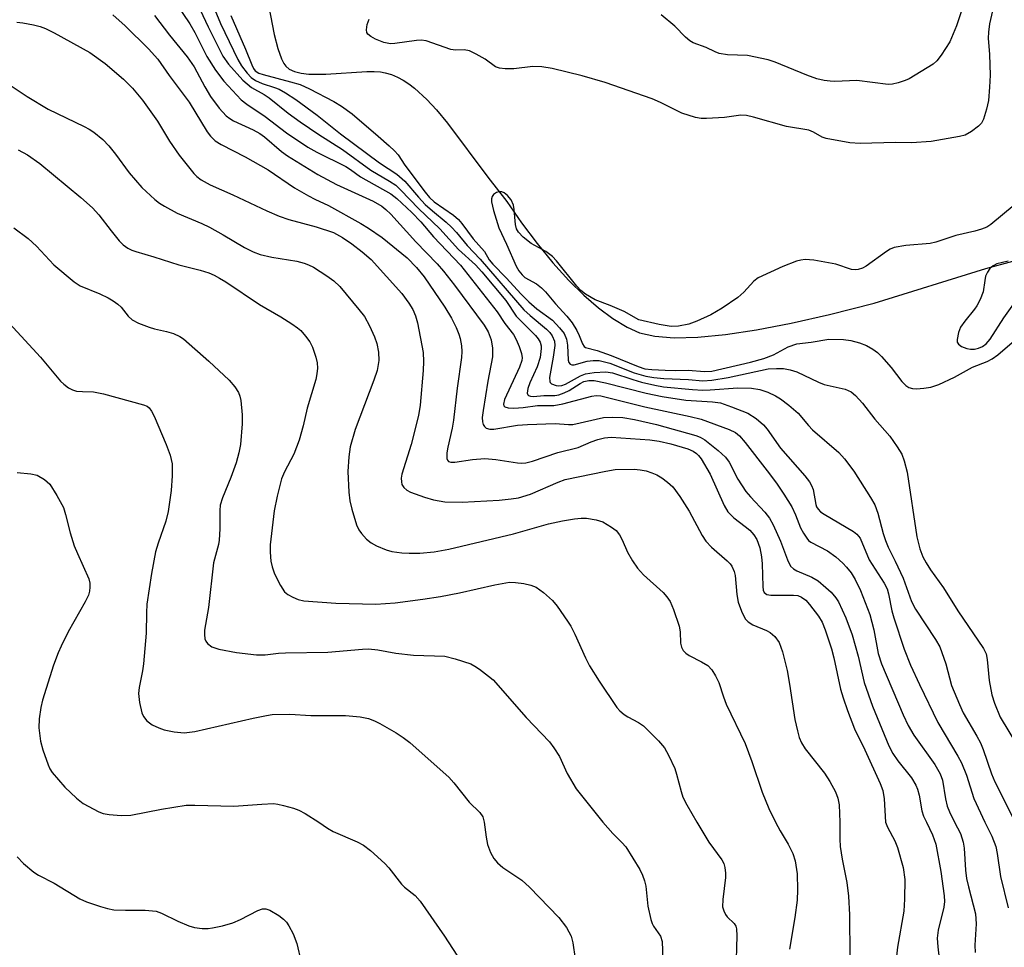
# Model space of a CAD drawing. Units: inches. Extents: x 1189768 to 1195768, y 521458 to 525458.
# Drawn here: x 1192054 to 1192248, y 524975 to 525158 of the extents above; entities that cross this region are included whole.
import ezdxf

# ---------------------------------------------------------------- set-up
doc = ezdxf.new("R2010")
doc.units = ezdxf.units.IN
doc.header["$MEASUREMENT"] = 0
doc.layers.add('HYDRO-Single Line Stream', color=4, linetype='Continuous')
doc.layers.add('Undefined', color=1, linetype='Continuous')

msp = doc.modelspace()

# ---------------------------------------------------------------- linework, layer by layer
at = {"layer": 'HYDRO-Single Line Stream'}
msp.add_lwpolyline([(1192102.97, 525160.9), (1192104.04, 525155.46), (1192104.72, 525152.73), (1192105.44, 525150.67), (1192105.93, 525149.74), (1192106.33, 525149.19), (1192106.96, 525148.64), (1192108.02, 525148.15), (1192109.33, 525147.83), (1192110.83, 525147.66), (1192114.24, 525147.66), (1192122.31, 525148.17), (1192123.77, 525148.17), (1192125.02, 525148.07), (1192125.95, 525147.89), (1192127.16, 525147.54), (1192128.33, 525147.06), (1192129.48, 525146.45), (1192130.6, 525145.73), (1192131.71, 525144.9), (1192134.15, 525142.66), (1192136.03, 525140.59), (1192138.2, 525137.94), (1192146.17, 525127.28), (1192149.93, 525122.5), (1192152.85, 525118.26), (1192155.89, 525114.21), (1192159.01, 525110.4), (1192162.17, 525106.91), (1192165.09, 525104.03), (1192167.99, 525101.5), (1192170.85, 525099.38), (1192173.64, 525097.7), (1192176.1, 525096.59), (1192179.1, 525095.89), (1192182.95, 525095.58), (1192187.64, 525095.69), (1192193.1, 525096.23), (1192199.18, 525097.15), (1192206.02, 525098.48), (1192213.58, 525100.19), (1192222.38, 525102.43), (1192244.43, 525109.26), (1192249.77, 525110.74)], dxfattribs=at)
at = {"layer": 'Undefined'}
for points, elevation in [([(1192053.25, 525157.87), (1192054.44, 525157.74), (1192056.51, 525157.4), (1192057.86, 525157.06), (1192058.87, 525156.66), (1192060.6, 525155.82), (1192067.62, 525151.93), (1192070.69, 525149.75), (1192074.26, 525146.67), (1192076.04, 525144.86), (1192078.06, 525142.52), (1192080.97, 525138.39), (1192083.37, 525134.38), (1192085.26, 525131.63), (1192088.18, 525128.02), (1192088.77, 525127.42), (1192089.59, 525126.77), (1192091.42, 525125.76), (1192095.83, 525123.82), (1192102.54, 525120.68), (1192104.99, 525119.63), (1192106.94, 525118.97), (1192112.31, 525117.52), (1192115.71, 525116.37), (1192117.51, 525115.42), (1192119.37, 525114.12), (1192121.4, 525112.57), (1192123.13, 525111.04), (1192129.2, 525104.34), (1192130.6, 525102.43), (1192131.38, 525101.18), (1192131.9, 525099.96), (1192132.27, 525098.55), (1192133.4, 525092.68), (1192133.5, 525090.95), (1192133.41, 525089.17), (1192132.81, 525082.31), (1192132.48, 525080.23), (1192131.02, 525074.52), (1192129.18, 525068.69), (1192129.09, 525067.91), (1192129.11, 525067.15), (1192129.22, 525066.67), (1192129.61, 525066.02), (1192130.19, 525065.51), (1192130.95, 525065.13), (1192133.67, 525064.12), (1192135.43, 525063.59), (1192137.69, 525063.19), (1192141.09, 525063.17), (1192148.42, 525063.55), (1192150.8, 525063.78), (1192152.24, 525064.02), (1192154.6, 525064.72), (1192160.04, 525067.1), (1192161.46, 525067.6), (1192169.45, 525069.3), (1192171.32, 525069.59), (1192175.08, 525069.68), (1192176.26, 525069.55), (1192177.43, 525069.31), (1192178.53, 525068.97), (1192179.53, 525068.52), (1192180.5, 525067.95), (1192181.66, 525067.12), (1192182.71, 525066.17), (1192184.05, 525064.3), (1192185.88, 525061.36), (1192188.44, 525056.58), (1192189.19, 525055.45), (1192190.3, 525054.24), (1192193.4, 525051.58), (1192193.98, 525050.96), (1192194.3, 525050.49), (1192194.78, 525049.48), (1192194.98, 525048.66), (1192195.3, 525044.96), (1192195.56, 525043.43), (1192196.21, 525041.63), (1192196.98, 525040.15), (1192197.53, 525039.54), (1192198.46, 525038.91), (1192201.15, 525037.82), (1192201.91, 525037.42), (1192202.78, 525036.65), (1192203.65, 525035.47), (1192204.32, 525033.62), (1192205.22, 525029.94), (1192205.71, 525027.22), (1192206.74, 525020.26), (1192207.25, 525018.03), (1192207.64, 525016.67), (1192208.09, 525015.66), (1192208.79, 525014.47), (1192212.61, 525009.63), (1192213.64, 525008.03), (1192214.75, 525006), (1192215.24, 525004.74), (1192215.53, 525003.43), (1192215.61, 525000)], 256), ([(1192248.82, 525110.72), (1192246.64, 525110.18), (1192245.88, 525109.79), (1192245.23, 525109.26), (1192244.76, 525108.55), (1192244.41, 525107.75), (1192244.22, 525106.92), (1192243.92, 525104.69), (1192243.32, 525103.15), (1192242.69, 525101.91), (1192242.24, 525101.22), (1192240.31, 525098.9), (1192239.47, 525097.72), (1192239.03, 525096.64), (1192238.77, 525095.23), (1192238.81, 525094.72), (1192239.03, 525094.31), (1192239.67, 525093.86), (1192240.68, 525093.48), (1192241.43, 525093.35), (1192242.2, 525093.37), (1192243.01, 525093.56), (1192243.77, 525093.86), (1192244.53, 525094.43), (1192245.3, 525095.33), (1192248.02, 525099.55), (1192249.99, 525102.31)], 240), ([(1192112.86, 525000), (1192114.55, 524998.79), (1192115.63, 524998.14), (1192120.39, 524996.09), (1192121.65, 524995.44), (1192123.03, 524994.4), (1192125.84, 524991.84), (1192126.62, 524990.97), (1192129.14, 524987.74), (1192129.75, 524987.17), (1192131.86, 524985.49), (1192132.8, 524984.42), (1192137.65, 524977.5), (1192140.05, 524973.74)], 266), ([(1192145.45, 525000), (1192145.86, 524997.05), (1192146.14, 524995.59), (1192146.7, 524994.03), (1192147.34, 524992.82), (1192148.08, 524991.99), (1192149.15, 524991.06), (1192152.89, 524988.51), (1192154.42, 524987.13), (1192160.19, 524981.2), (1192161.69, 524979.21), (1192162.61, 524977.51), (1192162.98, 524976.16), (1192163.39, 524973.03)], 264), ([(1192168.9, 525000), (1192170.82, 524997.75), (1192172.65, 524995.96), (1192173.38, 524995.09), (1192176.18, 524990.63), (1192176.7, 524989.55), (1192177.12, 524988.44), (1192177.35, 524987.34), (1192177.75, 524983.41), (1192178.31, 524980.81), (1192178.6, 524980), (1192178.87, 524979.49), (1192180.23, 524977.46), (1192180.58, 524976.45), (1192180.72, 524972.85)], 262), ([(1192187.44, 525000), (1192189.76, 524996.04), (1192192.38, 524992.54), (1192192.74, 524991.8), (1192192.95, 524991.01), (1192193.08, 524989.92), (1192193.09, 524989.08), (1192192.54, 524984.71), (1192192.51, 524983.28), (1192192.72, 524982.49), (1192193.08, 524981.75), (1192193.41, 524981.32), (1192194.8, 524979.99), (1192195.1, 524979.47), (1192195.24, 524978.96), (1192195.31, 524977.56), (1192195.13, 524970.58)], 260), ([(1192202.91, 525000), (1192203.84, 524998.26), (1192205.44, 524995.66), (1192206.35, 524993.82), (1192206.81, 524992.34), (1192207.2, 524989.8), (1192207.31, 524986.61), (1192207.2, 524984.59), (1192206.78, 524981.16), (1192205.71, 524974.94)], 258), ([(1192215.61, 525000), (1192215.61, 524996.64), (1192215.71, 524995.18), (1192216.11, 524992.68), (1192217.03, 524988.08), (1192217.34, 524985.41), (1192217.56, 524981.69), (1192217.63, 524973.56)], 256), ([(1192224.64, 525000), (1192225.04, 524998.99), (1192226.51, 524996.28), (1192227.03, 524995.02), (1192228.12, 524991.02), (1192228.43, 524988.65), (1192228.39, 524984.76), (1192228.27, 524982.42), (1192226.99, 524975.3), (1192226.83, 524973.55)], 254), ([(1192232.75, 525000), (1192233.94, 524997.46), (1192234.6, 524995.62), (1192235.56, 524990.22), (1192236.22, 524985.47), (1192236.27, 524984.31), (1192236.16, 524983.22), (1192235.05, 524978.66), (1192234.86, 524977.08), (1192234.95, 524975.38), (1192235.53, 524970.76)], 252), ([(1192238.29, 525000), (1192239.42, 524997.78), (1192239.98, 524996.05), (1192240.17, 524994.89), (1192240.44, 524990.5), (1192240.66, 524988.86), (1192241.01, 524987.25), (1192242.41, 524981.91), (1192242.55, 524979.94), (1192242.25, 524975.7), (1192242.34, 524974.26)], 250), ([(1192244.28, 525000), (1192245.6, 524997.25), (1192246.4, 524995.17), (1192246.69, 524993.79), (1192247.33, 524989.27), (1192248.85, 524983.06)], 248), ([(1192053.29, 524993.13), (1192054.54, 524991.86), (1192056.57, 524990.14), (1192057.52, 524989.52), (1192060.6, 524987.92), (1192065.65, 524984.83), (1192066.98, 524984.27), (1192069.73, 524983.34), (1192071.11, 524982.93), (1192072.4, 524982.71), (1192074.68, 524982.62), (1192078.53, 524982.6), (1192080.72, 524982.39), (1192081.81, 524982.03), (1192085, 524980.48), (1192087.19, 524979.52), (1192088.32, 524979.18), (1192089.79, 524979.02), (1192090.98, 524979.01), (1192091.85, 524979.1), (1192093.85, 524979.55), (1192095.83, 524980.09), (1192097.39, 524980.76), (1192100.82, 524982.57), (1192101.73, 524982.87), (1192102.37, 524982.87), (1192103.13, 524982.64), (1192104.92, 524981.57), (1192105.87, 524980.85), (1192106.47, 524980.22), (1192106.94, 524979.5), (1192107.74, 524977.94), (1192108.52, 524976.06), (1192109.37, 524972.38)], 268)]:
    msp.add_lwpolyline(points, dxfattribs=dict(at, elevation=elevation))
for points in [[(1192081.96, 525165.57, 250), (1192087.37, 525157.6, 250), (1192088.34, 525155.87, 250), (1192090.75, 525151.11, 250), (1192092.43, 525148.43, 250), (1192094.09, 525146.24, 250), (1192097.51, 525142.59, 250), (1192098.61, 525141.7, 250), (1192102.22, 525139.28, 250), (1192106.48, 525136.07, 250), (1192110.66, 525133.25, 250), (1192112.43, 525132.24, 250), (1192118.18, 525129.4, 250), (1192119.09, 525128.83, 250), (1192121.05, 525127.34, 250), (1192127.05, 525124, 250), (1192128.2, 525123.1, 250), (1192131.15, 525120.32, 250), (1192132.95, 525118.47, 250), (1192135.45, 525115.54, 250), (1192140.77, 525109.93, 250), (1192148.03, 525100.71, 250), (1192149.54, 525098.42, 250), (1192151.22, 525096.22, 250), (1192151.8, 525095.27, 250), (1192152.37, 525093.9, 250), (1192152.82, 525092.5, 250), (1192152.93, 525091.66, 250), (1192152.87, 525091.12, 250), (1192152.41, 525089.82, 250), (1192149.49, 525083.42, 250), (1192149.28, 525082.49, 250), (1192149.35, 525082.16, 250), (1192149.56, 525081.96, 250), (1192150.21, 525081.77, 250), (1192151.32, 525081.73, 250), (1192153.12, 525081.84, 250), (1192155.98, 525082.24, 250), (1192159.22, 525082.23, 250), (1192160.95, 525082.56, 250), (1192166.72, 525084.06, 250), (1192167.58, 525084.18, 250), (1192168.5, 525084.14, 250), (1192177.19, 525081.98, 250), (1192186.09, 525080.07, 250), (1192188.29, 525079.51, 250), (1192193.83, 525077.49, 250), (1192195.05, 525076.88, 250), (1192195.83, 525076.25, 250), (1192196.94, 525074.96, 250), (1192201.31, 525069.37, 250), (1192203.14, 525066.9, 250), (1192204.61, 525064.7, 250), (1192206.15, 525062.2, 250), (1192206.89, 525060.63, 250), (1192207.9, 525058.07, 250), (1192208.46, 525057.02, 250), (1192209.1, 525056.04, 250), (1192209.48, 525055.61, 250), (1192209.91, 525055.29, 250), (1192213.23, 525053.55, 250), (1192214.83, 525052.39, 250), (1192216.24, 525051.13, 250), (1192216.98, 525050.34, 250), (1192217.87, 525049.2, 250), (1192218.68, 525047.9, 250), (1192219.72, 525045.73, 250), (1192221.56, 525040.99, 250), (1192222.35, 525037.93, 250), (1192223.17, 525033.31, 250), (1192223.86, 525031.23, 250), (1192228.11, 525021.15, 250), (1192229.1, 525019.08, 250), (1192230.24, 525017.18, 250), (1192234.38, 525011.34, 250), (1192235.45, 525009.56, 250), (1192235.89, 525008.26, 250), (1192236.48, 525004.61, 250), (1192236.81, 525003.18, 250), (1192237.25, 525002.04, 250), (1192238.29, 525000, 250)], [(1192246.59, 525163.88, 244), (1192245.18, 525157.59, 244), (1192244.94, 525155.9, 244), (1192244.93, 525154.72, 244), (1192245.16, 525151.49, 244), (1192245.3, 525147.43, 244), (1192245.19, 525145.08, 244), (1192244.95, 525142.43, 244), (1192244.57, 525140.7, 244), (1192243.96, 525138.74, 244), (1192243.57, 525137.98, 244), (1192243.01, 525137.35, 244), (1192241.64, 525136.29, 244), (1192240.38, 525135.62, 244), (1192239.27, 525135.35, 244), (1192233.69, 525134.37, 244), (1192229.75, 525134.1, 244), (1192226.6, 525134.16, 244), (1192219.62, 525133.95, 244), (1192217.62, 525134.08, 244), (1192212.95, 525134.94, 244), (1192212.12, 525135.22, 244), (1192210.45, 525136.2, 244), (1192209.52, 525136.58, 244), (1192205.09, 525137.3, 244), (1192198.6, 525139.17, 244), (1192197.23, 525139.5, 244), (1192196.13, 525139.55, 244), (1192192.88, 525139.11, 244), (1192189.31, 525138.9, 244), (1192188.25, 525138.9, 244), (1192187.16, 525139.08, 244), (1192184.44, 525139.94, 244), (1192180.22, 525142.07, 244), (1192178.59, 525142.76, 244), (1192169.3, 525145.96, 244), (1192164.82, 525147.3, 244), (1192158.85, 525148.74, 244), (1192156.83, 525149.09, 244), (1192155.06, 525149.13, 244), (1192151.3, 525148.67, 244), (1192149.58, 525148.72, 244), (1192148.47, 525148.85, 244), (1192147.71, 525149.09, 244), (1192145.64, 525150.6, 244), (1192143.86, 525151.59, 244), (1192142.56, 525152.21, 244), (1192141.51, 525152.46, 244), (1192139.78, 525152.4, 244), (1192138.85, 525152.52, 244), (1192134, 525154.19, 244), (1192133.03, 525154.32, 244), (1192132.08, 525154.31, 244), (1192127.84, 525153.7, 244), (1192127, 525153.65, 244), (1192125.67, 525153.88, 244), (1192124.02, 525154.53, 244), (1192123.1, 525155.06, 244), (1192122.53, 525155.53, 244), (1192122.28, 525155.89, 244), (1192122.21, 525156.36, 244), (1192122.39, 525157.41, 244), (1192122.77, 525158.5, 244)], [(1192088.86, 525161.45, 248), (1192090.98, 525156.99, 248), (1192093.88, 525151.18, 248), (1192095.01, 525149.62, 248), (1192097.84, 525146.47, 248), (1192098.66, 525145.71, 248), (1192099.57, 525145.02, 248), (1192102.06, 525143.6, 248), (1192103.02, 525142.97, 248), (1192106.76, 525139.95, 248), (1192109.12, 525138.21, 248), (1192112.81, 525135.73, 248), (1192117.48, 525132.78, 248), (1192123.09, 525128.67, 248), (1192126.8, 525126.53, 248), (1192128, 525125.7, 248), (1192129.04, 525124.75, 248), (1192132.49, 525121.11, 248), (1192136.68, 525117.11, 248), (1192140.41, 525113.03, 248), (1192143.77, 525109.97, 248), (1192145.02, 525108.61, 248), (1192149.73, 525102.95, 248), (1192151.8, 525099.85, 248), (1192155.56, 525096.08, 248), (1192156.13, 525095.41, 248), (1192156.53, 525094.72, 248), (1192156.71, 525094.03, 248), (1192156.73, 525093.46, 248), (1192156.48, 525091.71, 248), (1192155.9, 525089.88, 248), (1192154.45, 525086.68, 248), (1192154.04, 525085.59, 248), (1192153.95, 525084.68, 248), (1192154.07, 525084.34, 248), (1192154.2, 525084.22, 248), (1192154.58, 525084.07, 248), (1192155.22, 525084.04, 248), (1192157.26, 525084.2, 248), (1192159.41, 525084.24, 248), (1192160.21, 525084.37, 248), (1192161.22, 525084.72, 248), (1192162.2, 525085.17, 248), (1192164.38, 525086.59, 248), (1192165.15, 525086.98, 248), (1192166.14, 525087.19, 248), (1192167.17, 525087.15, 248), (1192169.39, 525086.71, 248), (1192177.43, 525084.69, 248), (1192180.6, 525083.98, 248), (1192185.27, 525083.31, 248), (1192190.48, 525082.98, 248), (1192192.06, 525082.73, 248), (1192194.25, 525082, 248), (1192197.48, 525080.72, 248), (1192199.11, 525079.66, 248), (1192200.59, 525078.4, 248), (1192201.3, 525077.53, 248), (1192203.94, 525073.84, 248), (1192208.76, 525068.32, 248), (1192209.62, 525067.19, 248), (1192210.03, 525066.44, 248), (1192210.35, 525065.64, 248), (1192210.88, 525062.72, 248), (1192211.05, 525062.24, 248), (1192211.33, 525061.78, 248), (1192211.85, 525061.27, 248), (1192212.57, 525060.78, 248), (1192218.32, 525057.38, 248), (1192218.99, 525056.86, 248), (1192219.62, 525056.07, 248), (1192221.45, 525051.78, 248), (1192224.4, 525047.15, 248), (1192224.95, 525046.06, 248), (1192225.25, 525045.05, 248), (1192225.92, 525041.72, 248), (1192226.29, 525040.32, 248), (1192228.31, 525034.15, 248), (1192229.61, 525030.96, 248), (1192231.36, 525027.14, 248), (1192234.97, 525019.64, 248), (1192238.94, 525012.99, 248), (1192239.62, 525011.7, 248), (1192240.64, 525009.25, 248), (1192242.08, 525004.63, 248), (1192244.28, 525000, 248)], [(1192091.62, 525161.89, 246), (1192093.45, 525157.61, 246), (1192096.87, 525150.5, 246), (1192097.6, 525149.27, 246), (1192098.66, 525147.84, 246), (1192099.45, 525147, 246), (1192100.35, 525146.38, 246), (1192101.65, 525145.81, 246), (1192104.08, 525145.03, 246), (1192105, 525144.65, 246), (1192106.28, 525143.94, 246), (1192108.28, 525142.64, 246), (1192112.5, 525139.54, 246), (1192117.09, 525135.85, 246), (1192122.21, 525132.03, 246), (1192124.83, 525130.16, 246), (1192128.22, 525127.91, 246), (1192129.77, 525126.54, 246), (1192132.49, 525123.36, 246), (1192133.83, 525121.93, 246), (1192135.23, 525120.68, 246), (1192137.97, 525118.45, 246), (1192139.04, 525117.45, 246), (1192140.02, 525116.37, 246), (1192142.12, 525113.79, 246), (1192144.67, 525111.13, 246), (1192153.25, 525101.14, 246), (1192154.52, 525099.98, 246), (1192157.78, 525097.28, 246), (1192158.38, 525096.66, 246), (1192158.9, 525095.96, 246), (1192159.34, 525094.93, 246), (1192159.41, 525094.08, 246), (1192159.1, 525091.75, 246), (1192158.34, 525087.75, 246), (1192158.38, 525087, 246), (1192158.47, 525086.8, 246), (1192158.77, 525086.48, 246), (1192159.65, 525086.16, 246), (1192160.15, 525086.11, 246), (1192160.75, 525086.18, 246), (1192161.49, 525086.47, 246), (1192164.43, 525088.06, 246), (1192165.45, 525088.49, 246), (1192167.15, 525088.77, 246), (1192169.45, 525088.89, 246), (1192170.8, 525088.69, 246), (1192174.82, 525087.35, 246), (1192176.52, 525086.86, 246), (1192179.14, 525086.22, 246), (1192180.85, 525085.94, 246), (1192186.58, 525085.39, 246), (1192188.6, 525085.28, 246), (1192190.05, 525085.3, 246), (1192195.52, 525085.7, 246), (1192198.19, 525085.63, 246), (1192199.88, 525085.37, 246), (1192201.46, 525084.86, 246), (1192202.96, 525084.14, 246), (1192203.93, 525083.55, 246), (1192205.6, 525082.29, 246), (1192207.39, 525080.71, 246), (1192209.43, 525078.27, 246), (1192210.22, 525077.45, 246), (1192215.44, 525072.94, 246), (1192216.55, 525071.71, 246), (1192218.4, 525069.24, 246), (1192221.71, 525064.09, 246), (1192222.55, 525062.6, 246), (1192223.13, 525061, 246), (1192224.18, 525057, 246), (1192224.63, 525055.6, 246), (1192225.19, 525054.24, 246), (1192226.57, 525051.52, 246), (1192228.14, 525048.15, 246), (1192229.76, 525043.53, 246), (1192230.56, 525042.05, 246), (1192234.54, 525036.02, 246), (1192235.35, 525034.57, 246), (1192236.55, 525031.24, 246), (1192237.68, 525026.98, 246), (1192239.22, 525023.19, 246), (1192239.99, 525021.6, 246), (1192242.69, 525016.98, 246), (1192243.37, 525015.68, 246), (1192243.93, 525014.32, 246), (1192245.57, 525009.54, 246), (1192246.21, 525007.95, 246), (1192250.23, 525000, 246)], [(1192240.22, 525161.91, 246), (1192238.67, 525157.17, 246), (1192237.31, 525154.05, 246), (1192235.65, 525151.37, 246), (1192234.79, 525150.25, 246), (1192234.03, 525149.59, 246), (1192229.3, 525146.74, 246), (1192228.53, 525146.4, 246), (1192227.14, 525145.95, 246), (1192226.01, 525145.69, 246), (1192225.15, 525145.62, 246), (1192218.97, 525146.41, 246), (1192214.64, 525146.22, 246), (1192213.75, 525146.24, 246), (1192212.57, 525146.38, 246), (1192211.12, 525146.73, 246), (1192209.15, 525147.42, 246), (1192202.89, 525150.01, 246), (1192201.5, 525150.47, 246), (1192197.44, 525151.29, 246), (1192193.5, 525151.43, 246), (1192191.83, 525151.72, 246), (1192191.05, 525152.03, 246), (1192189.27, 525152.92, 246), (1192186.7, 525153.81, 246), (1192186.01, 525154.2, 246), (1192185.17, 525154.91, 246), (1192183.09, 525157.11, 246), (1192180.41, 525159.36, 246)], [(1192072.19, 525159.33, 254), (1192074.64, 525157.15, 254), (1192079.23, 525152.61, 254), (1192081.04, 525150.62, 254), (1192083.29, 525147.36, 254), (1192087.22, 525142.12, 254), (1192090.77, 525136.27, 254), (1192091.43, 525135.42, 254), (1192092.39, 525134.5, 254), (1192093.55, 525133.72, 254), (1192098.28, 525131.3, 254), (1192102.83, 525128.74, 254), (1192108.05, 525125.23, 254), (1192110.76, 525123.61, 254), (1192112.01, 525122.94, 254), (1192114.76, 525121.71, 254), (1192121.1, 525118.18, 254), (1192122.63, 525117.26, 254), (1192125.32, 525115.39, 254), (1192130.24, 525111.35, 254), (1192132.07, 525109.5, 254), (1192133.62, 525107.61, 254), (1192137.68, 525101.62, 254), (1192139.01, 525099.45, 254), (1192139.91, 525097.64, 254), (1192140.46, 525096.31, 254), (1192140.7, 525095.48, 254), (1192140.95, 525094.03, 254), (1192141.04, 525092.87, 254), (1192140.97, 525091.71, 254), (1192140.15, 525085.63, 254), (1192139.43, 525079.32, 254), (1192139.17, 525077.74, 254), (1192138.27, 525074.01, 254), (1192138.07, 525072.86, 254), (1192138.08, 525071.8, 254), (1192138.23, 525071.43, 254), (1192138.44, 525071.21, 254), (1192138.88, 525071.03, 254), (1192139.67, 525071.02, 254), (1192143.14, 525071.59, 254), (1192145.6, 525071.75, 254), (1192147.77, 525071.58, 254), (1192152.04, 525070.91, 254), (1192152.89, 525070.85, 254), (1192153.67, 525070.91, 254), (1192155.02, 525071.24, 254), (1192159.98, 525072.98, 254), (1192163.98, 525073.92, 254), (1192166.56, 525075.07, 254), (1192167.89, 525075.55, 254), (1192169.23, 525075.87, 254), (1192170.54, 525075.99, 254), (1192178.15, 525075.46, 254), (1192179.97, 525075.21, 254), (1192182.31, 525074.64, 254), (1192185.63, 525073.68, 254), (1192186.67, 525073.24, 254), (1192187.36, 525072.77, 254), (1192187.76, 525072.37, 254), (1192188.27, 525071.68, 254), (1192190.06, 525068.66, 254), (1192192.84, 525062.51, 254), (1192193.53, 525061.27, 254), (1192194.69, 525060.07, 254), (1192196.97, 525058.36, 254), (1192197.85, 525057.61, 254), (1192198.65, 525056.73, 254), (1192199.24, 525055.78, 254), (1192199.82, 525054.17, 254), (1192200.21, 525052.34, 254), (1192200.32, 525050.95, 254), (1192200.41, 525046.53, 254), (1192200.53, 525045.77, 254), (1192200.72, 525045.35, 254), (1192201.23, 525044.96, 254), (1192202.01, 525044.79, 254), (1192206.5, 525044.81, 254), (1192207.33, 525044.7, 254), (1192208.09, 525044.43, 254), (1192208.91, 525043.8, 254), (1192209.66, 525042.97, 254), (1192211.4, 525040.65, 254), (1192212.13, 525039.47, 254), (1192212.76, 525037.97, 254), (1192213.96, 525034.21, 254), (1192214.42, 525032.42, 254), (1192215.78, 525026.25, 254), (1192216.27, 525024.54, 254), (1192217.16, 525022.03, 254), (1192218.55, 525018.38, 254), (1192220.57, 525014.24, 254), (1192223.58, 525007.64, 254), (1192224.13, 525006.26, 254), (1192224.41, 525004.57, 254), (1192224.64, 525000, 254)], [(1192080.39, 525159.24, 252), (1192083.39, 525155.32, 252), (1192086.87, 525151.07, 252), (1192088.22, 525149.11, 252), (1192090.31, 525145.11, 252), (1192091.44, 525143.24, 252), (1192093.17, 525140.93, 252), (1192094.56, 525139.42, 252), (1192095.25, 525138.88, 252), (1192095.99, 525138.44, 252), (1192099.9, 525136.66, 252), (1192101.16, 525135.95, 252), (1192102.12, 525135.25, 252), (1192105.47, 525132.4, 252), (1192106.62, 525131.52, 252), (1192112.6, 525127.82, 252), (1192116.34, 525125.84, 252), (1192123.58, 525122.56, 252), (1192125.29, 525121.57, 252), (1192126.07, 525120.94, 252), (1192127.02, 525120.01, 252), (1192131.99, 525114.53, 252), (1192136.16, 525110.19, 252), (1192137.42, 525108.75, 252), (1192139.57, 525105.98, 252), (1192145.47, 525098.06, 252), (1192146.24, 525096.79, 252), (1192146.83, 525095.21, 252), (1192147.07, 525093.52, 252), (1192147.07, 525091.82, 252), (1192146.15, 525087.05, 252), (1192145.24, 525081.27, 252), (1192145.08, 525079.84, 252), (1192145.12, 525079.02, 252), (1192145.25, 525078.5, 252), (1192145.49, 525078.06, 252), (1192145.84, 525077.78, 252), (1192146.54, 525077.57, 252), (1192147.37, 525077.58, 252), (1192152.06, 525078.33, 252), (1192154.01, 525078.48, 252), (1192159.47, 525078.68, 252), (1192162.07, 525078.46, 252), (1192162.93, 525078.47, 252), (1192168.98, 525079.86, 252), (1192170.75, 525079.96, 252), (1192172.82, 525079.88, 252), (1192175.15, 525079.47, 252), (1192179.46, 525078.51, 252), (1192187.21, 525076.34, 252), (1192188.09, 525075.97, 252), (1192189, 525075.45, 252), (1192191.63, 525073.35, 252), (1192193.05, 525072.03, 252), (1192193.83, 525071.05, 252), (1192195.53, 525067.7, 252), (1192197.09, 525065.29, 252), (1192198.03, 525064.18, 252), (1192200.86, 525061.19, 252), (1192201.75, 525060, 252), (1192202.45, 525058.7, 252), (1192203.96, 525055.48, 252), (1192205.3, 525051.75, 252), (1192205.92, 525050.54, 252), (1192206.47, 525050, 252), (1192207.14, 525049.59, 252), (1192210.14, 525048.32, 252), (1192211.33, 525047.6, 252), (1192212.88, 525046.34, 252), (1192213.91, 525045.36, 252), (1192214.83, 525044.3, 252), (1192215.37, 525043.45, 252), (1192216.79, 525040.3, 252), (1192218.09, 525036.94, 252), (1192219.26, 525032.73, 252), (1192220.42, 525027.54, 252), (1192222.07, 525022.9, 252), (1192225.33, 525015.08, 252), (1192226.08, 525013.53, 252), (1192227.05, 525012.09, 252), (1192229.77, 525008.75, 252), (1192230.64, 525007.28, 252), (1192230.97, 525006.48, 252), (1192231.28, 525005.34, 252), (1192231.8, 525002.23, 252), (1192232.17, 525001.2, 252), (1192232.75, 525000, 252)], [(1192095.45, 525159.23, 244), (1192098.37, 525152.6, 244), (1192099.58, 525149.45, 244), (1192099.95, 525148.74, 244), (1192100.29, 525148.32, 244), (1192101.02, 525147.86, 244), (1192101.83, 525147.58, 244), (1192107.26, 525146.15, 244), (1192109.15, 525145.57, 244), (1192110.96, 525144.75, 244), (1192115.81, 525142.24, 244), (1192117.29, 525141.32, 244), (1192119.42, 525139.78, 244), (1192124.57, 525135.42, 244), (1192126.7, 525133.5, 244), (1192127.75, 525132.5, 244), (1192128.46, 525131.69, 244), (1192129.83, 525129.68, 244), (1192133.8, 525124.33, 244), (1192134.67, 525123.27, 244), (1192135.61, 525122.45, 244), (1192139.37, 525119.8, 244), (1192140.39, 525118.95, 244), (1192141.07, 525118.16, 244), (1192143.27, 525115.14, 244), (1192145.55, 525112.64, 244), (1192146.44, 525110.99, 244), (1192147.15, 525110.1, 244), (1192149.81, 525107.45, 244), (1192152.75, 525104.2, 244), (1192154.26, 525102.7, 244), (1192155.86, 525101.34, 244), (1192158.96, 525099.05, 244), (1192160.35, 525097.58, 244), (1192161.22, 525096.42, 244), (1192161.71, 525095.31, 244), (1192161.92, 525094.17, 244), (1192162.01, 525091.2, 244), (1192162.14, 525090.72, 244), (1192162.4, 525090.41, 244), (1192162.76, 525090.25, 244), (1192163.2, 525090.24, 244), (1192165.78, 525090.98, 244), (1192166.96, 525091.12, 244), (1192168.14, 525091.09, 244), (1192168.93, 525090.95, 244), (1192170.22, 525090.57, 244), (1192175.08, 525088.66, 244), (1192177.35, 525088.01, 244), (1192178.94, 525087.76, 244), (1192180.89, 525087.58, 244), (1192185.77, 525087.35, 244), (1192188.62, 525087.12, 244), (1192190.38, 525087.22, 244), (1192193.57, 525087.77, 244), (1192201.5, 525089.44, 244), (1192203.14, 525089.57, 244), (1192204.51, 525089.54, 244), (1192205.85, 525089.29, 244), (1192207.16, 525088.89, 244), (1192211.43, 525086.85, 244), (1192212.54, 525086.39, 244), (1192216.67, 525085.48, 244), (1192217.88, 525084.9, 244), (1192218.74, 525084.19, 244), (1192220.1, 525082.67, 244), (1192222.52, 525079.56, 244), (1192225.47, 525076.15, 244), (1192226.96, 525074.05, 244), (1192227.85, 525072.6, 244), (1192228.36, 525071.29, 244), (1192228.89, 525069.1, 244), (1192230.8, 525056.28, 244), (1192231.41, 525053.93, 244), (1192232.01, 525052.39, 244), (1192232.65, 525051.17, 244), (1192233.52, 525049.77, 244), (1192236.07, 525046.23, 244), (1192238.94, 525041.73, 244), (1192244.01, 525034.3, 244), (1192244.48, 525033.24, 244), (1192244.74, 525032.12, 244), (1192245.11, 525027.96, 244), (1192245.64, 525025.12, 244), (1192246.17, 525023.45, 244), (1192247.29, 525020.72, 244), (1192250.47, 525015.36, 244)], [(1192051.15, 525146, 258), (1192055.28, 525143.23, 258), (1192059.43, 525140.71, 258), (1192066.53, 525137.32, 258), (1192067.51, 525136.79, 258), (1192068.44, 525136.16, 258), (1192070.19, 525134.72, 258), (1192071.4, 525133.46, 258), (1192072.69, 525131.87, 258), (1192075.39, 525128.14, 258), (1192077.91, 525125.28, 258), (1192080.5, 525122.92, 258), (1192081.41, 525122.2, 258), (1192082.38, 525121.58, 258), (1192084.89, 525120.22, 258), (1192089.74, 525118.16, 258), (1192091.27, 525117.43, 258), (1192093.96, 525115.93, 258), (1192098.19, 525113.42, 258), (1192099.89, 525112.54, 258), (1192101.26, 525112.07, 258), (1192103.56, 525111.5, 258), (1192108.52, 525110.7, 258), (1192109.96, 525110.34, 258), (1192110.8, 525110.03, 258), (1192111.78, 525109.54, 258), (1192114.44, 525107.86, 258), (1192115.79, 525106.84, 258), (1192116.96, 525105.72, 258), (1192120.74, 525101.21, 258), (1192121.81, 525099.81, 258), (1192122.82, 525097.99, 258), (1192123.84, 525095.82, 258), (1192124.27, 525094.44, 258), (1192124.61, 525092.76, 258), (1192124.65, 525091.09, 258), (1192124.36, 525089.17, 258), (1192123.69, 525087.25, 258), (1192119.99, 525077.5, 258), (1192119.04, 525074.1, 258), (1192118.74, 525072.08, 258), (1192118.58, 525069.18, 258), (1192118.77, 525065.14, 258), (1192118.93, 525063.43, 258), (1192119.34, 525061.75, 258), (1192120.26, 525058.7, 258), (1192120.71, 525057.66, 258), (1192121.22, 525056.95, 258), (1192122.24, 525055.86, 258), (1192123.15, 525055.1, 258), (1192124.19, 525054.54, 258), (1192126.12, 525053.75, 258), (1192127.24, 525053.44, 258), (1192129.2, 525053.15, 258), (1192130.65, 525053.06, 258), (1192132.73, 525053.06, 258), (1192135.56, 525053.33, 258), (1192138.51, 525053.9, 258), (1192151.24, 525056.88, 258), (1192158.17, 525058.9, 258), (1192160.92, 525059.47, 258), (1192163.26, 525059.85, 258), (1192164.61, 525059.97, 258), (1192165.67, 525059.98, 258), (1192167.58, 525059.68, 258), (1192168.9, 525059.25, 258), (1192170.59, 525058.24, 258), (1192171.47, 525057.56, 258), (1192172.17, 525056.71, 258), (1192172.69, 525055.72, 258), (1192173.71, 525053.3, 258), (1192174.73, 525051.56, 258), (1192175.68, 525050.12, 258), (1192176.89, 525048.83, 258), (1192180.77, 525045.35, 258), (1192181.52, 525044.49, 258), (1192182.14, 525043.53, 258), (1192182.83, 525041.95, 258), (1192183.93, 525038.67, 258), (1192184.13, 525037.55, 258), (1192184.21, 525035.29, 258), (1192184.39, 525034.54, 258), (1192184.73, 525033.87, 258), (1192185.25, 525033.33, 258), (1192185.89, 525032.87, 258), (1192188.36, 525031.65, 258), (1192189.57, 525030.89, 258), (1192190.36, 525030.09, 258), (1192191.13, 525028.87, 258), (1192191.73, 525027.54, 258), (1192192.67, 525024.72, 258), (1192193.23, 525023.31, 258), (1192196.93, 525015.5, 258), (1192198.28, 525011.96, 258), (1192200.29, 525005.9, 258), (1192201.62, 525002.66, 258), (1192202.91, 525000, 258)], [(1192053.52, 525132.68, 260), (1192055.32, 525131.7, 260), (1192057.77, 525130.01, 260), (1192065.89, 525123.31, 260), (1192068.19, 525121.27, 260), (1192069.45, 525119.89, 260), (1192071.86, 525116.69, 260), (1192073.45, 525114.73, 260), (1192074.23, 525113.94, 260), (1192075.16, 525113.28, 260), (1192075.93, 525112.89, 260), (1192076.72, 525112.6, 260), (1192080.25, 525111.59, 260), (1192085.22, 525110.03, 260), (1192089.42, 525108.93, 260), (1192091.11, 525108.39, 260), (1192092.2, 525107.95, 260), (1192093.24, 525107.4, 260), (1192094.49, 525106.62, 260), (1192101.12, 525102.16, 260), (1192105.35, 525099.72, 260), (1192107.49, 525098.36, 260), (1192108.64, 525097.56, 260), (1192109.28, 525097.02, 260), (1192110.23, 525095.95, 260), (1192111.06, 525094.79, 260), (1192111.55, 525093.73, 260), (1192112.23, 525091.78, 260), (1192112.48, 525090.67, 260), (1192112.54, 525089.58, 260), (1192112.44, 525088.46, 260), (1192112.22, 525087.34, 260), (1192110.56, 525081.72, 260), (1192109.77, 525078.24, 260), (1192108.98, 525075.36, 260), (1192107.92, 525072.63, 260), (1192106.06, 525069.13, 260), (1192105.47, 525067.77, 260), (1192104.59, 525064.33, 260), (1192104.02, 525061.45, 260), (1192103.24, 525054.7, 260), (1192103.24, 525053.27, 260), (1192103.38, 525051.54, 260), (1192103.6, 525050.4, 260), (1192104.07, 525049.02, 260), (1192105.28, 525046.68, 260), (1192106.07, 525045.48, 260), (1192106.7, 525044.92, 260), (1192107.68, 525044.37, 260), (1192108.74, 525043.93, 260), (1192109.86, 525043.69, 260), (1192116.2, 525043.24, 260), (1192124.08, 525043.01, 260), (1192127.87, 525043.28, 260), (1192133.38, 525044, 260), (1192136.87, 525044.55, 260), (1192140.6, 525045.25, 260), (1192147.54, 525046.84, 260), (1192150.48, 525047.33, 260), (1192151.63, 525047.32, 260), (1192153.3, 525047.07, 260), (1192154.67, 525046.76, 260), (1192155.71, 525046.35, 260), (1192157.14, 525045.33, 260), (1192158.91, 525043.77, 260), (1192159.84, 525042.6, 260), (1192161.92, 525039.67, 260), (1192162.55, 525038.66, 260), (1192163.34, 525037.13, 260), (1192165.44, 525032.43, 260), (1192166.25, 525030.87, 260), (1192168.15, 525027.83, 260), (1192171.64, 525022.63, 260), (1192172.22, 525021.99, 260), (1192173.1, 525021.27, 260), (1192173.82, 525020.81, 260), (1192175.92, 525019.69, 260), (1192176.88, 525019, 260), (1192179.84, 525016.04, 260), (1192181.01, 525014.69, 260), (1192181.85, 525013.19, 260), (1192183.06, 525010.58, 260), (1192183.42, 525009.48, 260), (1192184.3, 525006.04, 260), (1192184.68, 525004.94, 260), (1192185.45, 525003.42, 260), (1192187.44, 525000, 260)], [(1192250.01, 525121.79, 242), (1192245.45, 525117.98, 242), (1192244.62, 525117.44, 242), (1192243.61, 525117.01, 242), (1192242.25, 525116.62, 242), (1192238.52, 525115.77, 242), (1192234.61, 525114.5, 242), (1192233.49, 525114.2, 242), (1192228.63, 525113.79, 242), (1192226.33, 525113.41, 242), (1192225.56, 525113.07, 242), (1192224.84, 525112.62, 242), (1192220.85, 525109.74, 242), (1192220.1, 525109.33, 242), (1192219.28, 525109.05, 242), (1192218.75, 525108.99, 242), (1192217.97, 525109.08, 242), (1192214.82, 525110.16, 242), (1192210.51, 525110.95, 242), (1192208.78, 525111.05, 242), (1192207.92, 525110.95, 242), (1192207.09, 525110.74, 242), (1192204.39, 525109.7, 242), (1192199.54, 525107.41, 242), (1192198.69, 525106.78, 242), (1192196.68, 525104.61, 242), (1192195.52, 525103.56, 242), (1192192.4, 525101.47, 242), (1192190.18, 525100.14, 242), (1192187.41, 525098.85, 242), (1192185.87, 525098.27, 242), (1192183.83, 525097.88, 242), (1192182.35, 525097.82, 242), (1192179.99, 525098.21, 242), (1192175.96, 525099.17, 242), (1192173.05, 525100.8, 242), (1192170.3, 525101.99, 242), (1192167.37, 525103.11, 242), (1192165.44, 525104.24, 242), (1192164.56, 525104.92, 242), (1192163.76, 525105.76, 242), (1192159.74, 525110.8, 242), (1192158.97, 525111.62, 242), (1192157.65, 525112.63, 242), (1192154.71, 525114.2, 242), (1192153.18, 525115.43, 242), (1192152.22, 525116.42, 242), (1192151.83, 525117.13, 242), (1192151.61, 525117.94, 242), (1192151.38, 525120.91, 242), (1192151.22, 525121.77, 242), (1192150.75, 525122.8, 242), (1192150.04, 525123.69, 242), (1192149.39, 525124.19, 242), (1192148.91, 525124.4, 242), (1192148.41, 525124.44, 242), (1192147.92, 525124.31, 242), (1192147.29, 525123.89, 242), (1192147, 525123.49, 242), (1192146.88, 525123, 242), (1192146.88, 525122.46, 242), (1192147.27, 525120.73, 242), (1192148.33, 525117.31, 242), (1192149.89, 525114.08, 242), (1192151.8, 525109.74, 242), (1192152.32, 525108.79, 242), (1192152.92, 525108, 242), (1192153.48, 525107.5, 242), (1192155.78, 525106.24, 242), (1192156.8, 525105.48, 242), (1192157.56, 525104.67, 242), (1192159.53, 525102.29, 242), (1192161.79, 525099.87, 242), (1192162.83, 525098.52, 242), (1192163.76, 525097.05, 242), (1192164.22, 525096.07, 242), (1192164.86, 525094.38, 242), (1192165.18, 525093.87, 242), (1192165.46, 525093.71, 242), (1192167.72, 525093.06, 242), (1192170.52, 525092.11, 242), (1192175.87, 525089.92, 242), (1192177.19, 525089.49, 242), (1192178.55, 525089.31, 242), (1192181.18, 525089.2, 242), (1192183.23, 525089.16, 242), (1192185.74, 525089.24, 242), (1192188.9, 525088.96, 242), (1192190.35, 525089.03, 242), (1192197.98, 525090.8, 242), (1192200.67, 525091.5, 242), (1192202.53, 525092.24, 242), (1192205.45, 525093.81, 242), (1192207.12, 525094.41, 242), (1192209.97, 525094.71, 242), (1192213.48, 525095.31, 242), (1192216.37, 525095.25, 242), (1192217.81, 525095.06, 242), (1192219.53, 525094.58, 242), (1192220.91, 525094.06, 242), (1192222.17, 525093.37, 242), (1192223.08, 525092.7, 242), (1192223.87, 525091.89, 242), (1192225.74, 525089.71, 242), (1192227.87, 525086.96, 242), (1192228.66, 525086.16, 242), (1192229.26, 525085.81, 242), (1192229.97, 525085.6, 242), (1192230.78, 525085.55, 242), (1192232.19, 525085.63, 242), (1192233.57, 525085.83, 242), (1192235.17, 525086.4, 242), (1192238.29, 525087.8, 242), (1192241.8, 525089.78, 242), (1192244.71, 525090.89, 242), (1192245.67, 525091.45, 242), (1192246.79, 525092.25, 242), (1192249.64, 525094.68, 242)], [(1192052.65, 525117.29, 262), (1192055.46, 525115.21, 262), (1192057.11, 525113.67, 262), (1192060.51, 525110.01, 262), (1192064.56, 525106.63, 262), (1192065.76, 525105.87, 262), (1192069.63, 525104.3, 262), (1192071.23, 525103.49, 262), (1192072.23, 525102.88, 262), (1192073.16, 525102.21, 262), (1192073.8, 525101.64, 262), (1192075.22, 525099.85, 262), (1192076, 525099.13, 262), (1192077.23, 525098.5, 262), (1192079.33, 525097.7, 262), (1192080.4, 525097.39, 262), (1192082.79, 525096.86, 262), (1192084.13, 525096.42, 262), (1192085.41, 525095.87, 262), (1192086.12, 525095.41, 262), (1192091.14, 525090.98, 262), (1192095.11, 525087.21, 262), (1192096.26, 525085.95, 262), (1192096.95, 525084.83, 262), (1192097.24, 525084.08, 262), (1192097.42, 525083.25, 262), (1192097.72, 525080.4, 262), (1192097.68, 525078.61, 262), (1192097.37, 525074.55, 262), (1192097.07, 525072.9, 262), (1192096.53, 525070.91, 262), (1192095.46, 525067.99, 262), (1192093.8, 525064.04, 262), (1192093.38, 525062.58, 262), (1192093.28, 525061.51, 262), (1192093.32, 525057.89, 262), (1192093.19, 525055.64, 262), (1192093.03, 525054.78, 262), (1192092.07, 525051.21, 262), (1192091.07, 525042.33, 262), (1192090.26, 525037.86, 262), (1192090.25, 525037.03, 262), (1192090.36, 525036.2, 262), (1192090.54, 525035.7, 262), (1192090.85, 525035.26, 262), (1192091.74, 525034.59, 262), (1192093.11, 525034.16, 262), (1192096.61, 525033.51, 262), (1192100.52, 525033.04, 262), (1192102.21, 525033.01, 262), (1192104.86, 525033.33, 262), (1192106.27, 525033.41, 262), (1192114.6, 525033.54, 262), (1192121.47, 525034.17, 262), (1192122.6, 525034.2, 262), (1192124.45, 525034.01, 262), (1192128.03, 525033.33, 262), (1192131.49, 525032.96, 262), (1192137.7, 525032.77, 262), (1192139.72, 525032.26, 262), (1192142.83, 525031.21, 262), (1192143.59, 525030.81, 262), (1192144.52, 525030.17, 262), (1192146.34, 525028.81, 262), (1192147.2, 525028.06, 262), (1192153.75, 525020.65, 262), (1192158.33, 525015.83, 262), (1192159.2, 525014.67, 262), (1192160.29, 525012.94, 262), (1192161.81, 525009.6, 262), (1192163.59, 525006.54, 262), (1192168.9, 525000, 262)], [(1192051.8, 525098.44, 264), (1192057.88, 525091.76, 264), (1192061.88, 525087.07, 264), (1192062.5, 525086.44, 264), (1192063.43, 525085.74, 264), (1192064.2, 525085.33, 264), (1192065.02, 525085.09, 264), (1192066.19, 525084.98, 264), (1192068.35, 525084.91, 264), (1192070.36, 525084.55, 264), (1192078.25, 525082.39, 264), (1192078.94, 525082.07, 264), (1192079.33, 525081.76, 264), (1192079.83, 525081.11, 264), (1192080.36, 525080.11, 264), (1192082.72, 525074.56, 264), (1192083.5, 525072.4, 264), (1192083.87, 525070.73, 264), (1192083.9, 525068.36, 264), (1192083.71, 525065.45, 264), (1192083.09, 525061.3, 264), (1192082.63, 525059.4, 264), (1192081.12, 525055.05, 264), (1192080.62, 525053.34, 264), (1192079.84, 525049.09, 264), (1192078.89, 525042.99, 264), (1192078.8, 525041.32, 264), (1192078.77, 525037.3, 264), (1192078.23, 525031.26, 264), (1192078.05, 525029.83, 264), (1192077.36, 525026.55, 264), (1192077.24, 525025.38, 264), (1192077.43, 525023.61, 264), (1192077.88, 525021.58, 264), (1192078.23, 525020.83, 264), (1192078.89, 525020.02, 264), (1192079.97, 525019.21, 264), (1192081.24, 525018.61, 264), (1192082.3, 525018.21, 264), (1192084.26, 525017.81, 264), (1192086.25, 525017.62, 264), (1192088.35, 525017.89, 264), (1192099.89, 525020.53, 264), (1192102.49, 525021.07, 264), (1192103.65, 525021.23, 264), (1192107.13, 525021.28, 264), (1192111.25, 525021.07, 264), (1192118.07, 525021.05, 264), (1192120.96, 525020.79, 264), (1192122.61, 525020.47, 264), (1192123.84, 525020.02, 264), (1192124.87, 525019.49, 264), (1192128.11, 525017.62, 264), (1192129.5, 525016.73, 264), (1192130.79, 525015.71, 264), (1192137.39, 525009.84, 264), (1192138.46, 525008.84, 264), (1192139.45, 525007.74, 264), (1192142.47, 525003.94, 264), (1192144.61, 525001.89, 264), (1192145.17, 525001.02, 264), (1192145.45, 525000, 264)], [(1192053.28, 525068.98, 266), (1192056.03, 525068.73, 266), (1192057.24, 525068.45, 266), (1192058.68, 525067.63, 266), (1192059.72, 525066.69, 266), (1192061.16, 525064.46, 266), (1192062.42, 525062.12, 266), (1192062.86, 525060.71, 266), (1192063.74, 525057.08, 266), (1192064.56, 525054.56, 266), (1192065.18, 525053.02, 266), (1192067.47, 525047.99, 266), (1192067.65, 525047.17, 266), (1192067.67, 525046.37, 266), (1192067.58, 525045.56, 266), (1192067.36, 525044.77, 266), (1192066.72, 525043.45, 266), (1192063.4, 525037.54, 266), (1192061.97, 525034.75, 266), (1192061.39, 525033.44, 266), (1192060.5, 525030.98, 266), (1192058.32, 525024.06, 266), (1192057.97, 525022.65, 266), (1192057.62, 525020.36, 266), (1192057.59, 525018.61, 266), (1192057.92, 525015.97, 266), (1192058.38, 525014.29, 266), (1192059.41, 525011.29, 266), (1192059.75, 525010.51, 266), (1192060.21, 525009.79, 266), (1192062.68, 525006.93, 266), (1192064.99, 525004.73, 266), (1192066.34, 525003.65, 266), (1192069.45, 525002.02, 266), (1192070.27, 525001.71, 266), (1192071.43, 525001.48, 266), (1192073.82, 525001.28, 266), (1192075.76, 525001.4, 266), (1192081.78, 525002.57, 266), (1192086.64, 525003.35, 266), (1192088.36, 525003.36, 266), (1192096.03, 525003.12, 266), (1192101.56, 525003.57, 266), (1192103.88, 525003.65, 266), (1192104.73, 525003.55, 266), (1192105.86, 525003.3, 266), (1192107.82, 525002.77, 266), (1192108.91, 525002.39, 266), (1192110.16, 525001.73, 266), (1192112.86, 525000, 266)]]:
    msp.add_polyline3d(points, dxfattribs=at)

doc.saveas('drawing.dxf')
